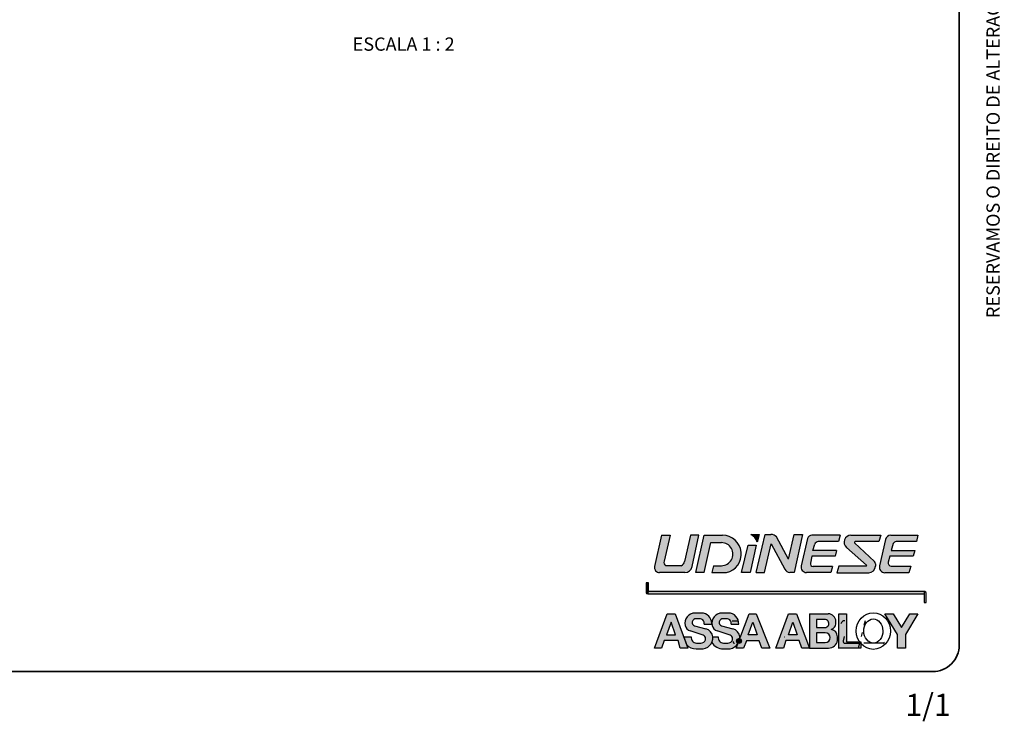
# Model space of a CAD drawing. Units: millimetres. Extents: x 10 to 205, y 4 to 287.
# Drawn here: x 94 to 205, y 4 to 84 of the extents above; entities that cross this region are included whole.
import ezdxf

# ---------------------------------------------------------------- set-up
doc = ezdxf.new("R2010")
doc.units = ezdxf.units.MM
doc.layers.add('DESENHO', color=179, linetype='Continuous', lineweight=25)
doc.layers.add('LAYOUT_', color=7, linetype='Continuous', lineweight=35)
doc.layers.add('LOGOTIPO', color=7, linetype='Continuous')
doc.layers.add('TEXTOS_EM_PORTUGUES', color=7, linetype='Continuous')
doc.styles.add('SLDTEXTSTYLE0', font='TXT', dxfattribs={"width": 0.7})
doc.styles.add('SLDTEXTSTYLE2', font='TXT', dxfattribs={"width": 0.65})

msp = doc.modelspace()

# ---------------------------------------------------------------- hatches: boundary and pattern name
at = {"layer": 'DESENHO'}
h = msp.add_hatch(color=256, dxfattribs=at)
edge = h.paths.add_edge_path(flags=0)
edge.add_line((166.2719923067999, 25.44851014947391), (165.5000224177528, 21.90571976581012))
edge.add_arc((166.0601728990536, 21.78366362980676), 0.5732942194352403, 167.7074622073168, 271.0168977182062)
edge.add_arc((167.3341206368298, -49.98772803277897), 71.20940288803499, 88.71480226891128, 91.01689771820742, ccw=False)
edge.add_arc((168.9491065948281, 21.99836217798978), 0.7948009022819319, 268.7148022688893, 351.0868508344587)
edge.add_line((169.7343097471174, 21.87521801895997), (170.5097132035869, 25.4337660245445))
edge.add_line((170.5097132035869, 25.4337660245445), (169.5598886115773, 25.4337660245445))
edge.add_line((169.5598886115773, 25.4337660245445), (168.8891472226404, 22.46634729608809))
edge.add_arc((168.1595963667793, 22.63125154423817), 0.7479557890313745, 298.97061906241424, 347.2631688923629, ccw=False)
edge.add_line((168.5218770231192, 21.97688880967318), (166.7649822455362, 21.97688880967318))
edge.add_arc((167.0350299815144, 22.37214836213296), 0.4787023015586591, 166.653692219262, 235.6584771867602, ccw=False)
edge.add_line((166.5692561732932, 22.48265018606598), (167.2728872699789, 25.44851014947391))
edge.add_line((167.2728872699789, 25.44851014947391), (166.2719923067999, 25.44851014947391))
h = msp.add_hatch(color=256, dxfattribs=at)
edge = h.paths.add_edge_path(flags=0)
edge.add_arc((173.0684250131818, 23.29000118422208), 1.305025806819293, -90.0000000000395, 89.9999999999992, ccw=False)
edge.add_line((173.0684250131809, 21.98497537740273), (172.1642530947954, 21.98497537740273))
edge.add_line((172.1642530947954, 21.98497537740273), (171.9777407844268, 21.203761218053))
edge.add_line((171.9777407844268, 21.203761218053), (173.6389758047752, 21.203761218053))
edge.add_arc((173.1653614073343, 23.29230760379885), 2.141573394230017, 282.7767362723676, 449.4062933728175)
edge.add_line((173.1875522837649, 25.43376602456703), (171.1202979706501, 25.43376602456703))
edge.add_line((171.1202979706501, 25.43376602456703), (170.1742234505242, 21.203761218053))
edge.add_line((170.1742234505242, 21.203761218053), (171.1202979706235, 21.203761218053))
edge.add_line((171.1202979706235, 21.203761218053), (171.8787817751477, 24.59502699104132))
edge.add_line((171.8787817751477, 24.59502699104132), (173.0684250131818, 24.59502699104132))
h = msp.add_hatch(color=256, dxfattribs=at)
edge = h.paths.add_edge_path(flags=0)
edge.add_line((177.3246711396164, 25.518184935714), (176.3771777340342, 25.518184935714))
edge.add_arc((175.8892416399825, 24.34349082683195), 1.272001525675369, 14.574847779197285, 67.44332602392842, ccw=False)
edge.add_line((177.1203098168437, 24.66358304048266), (177.3246711396164, 25.518184935714))
h = msp.add_hatch(color=256, dxfattribs=at)
edge = h.paths.add_edge_path(flags=0)
edge.add_arc((180.8759081558602, 21.89820197604752), 0.6982300656115565, 207.1936721057637, 264.0280674355271)
edge.add_line((180.8032634164771, 21.203761218053), (181.3019931561835, 21.203761218053))
edge.add_line((181.3019931561835, 21.203761218053), (182.2372939680137, 25.518184935714))
edge.add_line((182.2372939680137, 25.518184935714), (181.3019931561835, 25.518184935714))
edge.add_line((181.3019931561835, 25.518184935714), (180.657115207227, 22.73933901021108))
edge.add_line((180.657115207227, 22.73933901021108), (179.294068543233, 25.25101464946621))
edge.add_arc((178.7284336358539, 24.77612243620252), 0.7385563368248844, 40.01593694048333, 94.19377315961732)
edge.add_line((178.6744231514979, 25.51270123731197), (178.0173583130216, 25.51270123731197))
edge.add_line((178.0173583130216, 25.51270123731197), (176.9967893531393, 21.203761218053))
edge.add_line((176.9967893531393, 21.203761218053), (177.9338807914242, 21.203761218053))
edge.add_line((177.9338807914242, 21.203761218053), (178.7009632101522, 24.44245675167776))
edge.add_line((178.7009632101522, 24.44245675167776), (180.2548556581654, 21.57911104914611))
h = msp.add_hatch(color=256, dxfattribs=at)
edge = h.paths.add_edge_path(flags=0)
edge.add_line((183.4266616539111, 23.70430219666387), (183.6241906570653, 24.41143193046147))
edge.add_arc((184.0169274114629, 24.30172518799233), 0.4077716611022109, 89.9999999999992, 164.3928719363685, ccw=False)
edge.add_line((184.0169274114629, 24.70949684909462), (186.3342281596952, 24.70949684909462))
edge.add_line((186.3342281596952, 24.70949684909462), (186.4917199656176, 25.43540528437848))
edge.add_line((186.4917199656176, 25.43540528437848), (183.3012600750537, 25.43540528437848))
edge.add_arc((183.3012600750537, 24.93613796349758), 0.4992673208808899, 90, 166.8022057871365)
edge.add_line((182.8151795557971, 25.05012737747458), (182.0956109109968, 21.98169945682858))
edge.add_arc((182.7124622416863, 21.83704333729574), 0.6335857930000013, 166.8022057871468, 268.2259906923874)
edge.add_line((182.6928481003933, 21.203761218053), (185.4316939995382, 21.203761218053))
edge.add_line((185.4316939995382, 21.203761218053), (185.638121829344, 21.90571976581002))
edge.add_line((185.638121829344, 21.90571976581002), (183.4354848477196, 21.90571976581001))
edge.add_arc((183.4354848477196, 22.21736647237115), 0.3116467065608197, 167.7589222497441, 270, ccw=False)
edge.add_line((183.1309236984575, 22.28344351884114), (183.2961914296325, 23.04519261072179))
edge.add_line((183.2961914296325, 23.04519261072179), (185.9217621187757, 23.04519261072179))
edge.add_line((185.9217621187757, 23.04519261072179), (186.1058772157058, 23.70430219666385))
edge.add_line((186.1058772157058, 23.70430219666385), (183.4266616539111, 23.70430219666387))
h = msp.add_hatch(color=256, dxfattribs=at)
edge = h.paths.add_edge_path(flags=0)
edge.add_line((187.2093446852849, 24.06125580098827), (189.4842027716069, 22.0441418610999))
edge.add_arc((189.4375679349354, 21.99154808679315), 0.07029162885581942, -48.436634193147825, 48.436634193117186, ccw=False)
edge.add_line((189.4842027716068, 21.93895431248637), (186.3465279144055, 21.93895431248639))
edge.add_line((186.3465279144055, 21.93895431248639), (186.1265911727657, 21.18968129243881))
edge.add_line((186.1265911727657, 21.18968129243881), (189.7321172038589, 21.18968129243881))
edge.add_arc((189.7321172038589, 21.94981641678084), 0.7601351243420318, 270.0000000000008, 360.0000000000008)
edge.add_line((190.4922523282009, 21.94981641678084), (190.4922523282009, 22.20359557290174))
edge.add_arc((190.1252663489972, 22.20359557290163), 0.3669859792037138, 1.719471817892185e-11, 46.81757321183044)
edge.add_line((190.3764034756064, 22.47119387740034), (188.1441150444547, 24.5661641852781))
edge.add_arc((188.2008390356793, 24.62660623970902), 0.08289060938547352, 89.9999999999992, 226.8175732118992, ccw=False)
edge.add_line((188.2008390356793, 24.70949684909462), (190.8702324204281, 24.70949684909462))
edge.add_line((190.8702324204281, 24.70949684909462), (191.1038043415934, 25.4354052843785))
edge.add_line((191.1038043415934, 25.4354052843785), (187.7308324704119, 25.43540528437848))
edge.add_arc((187.7308324704119, 24.64937860429394), 0.7860266800845418, 90, 228.4366341933597)
h = msp.add_hatch(color=256, dxfattribs=at)
edge = h.paths.add_edge_path(flags=0)
edge.add_arc((192.839518723436, 24.34858890435786), 0.3609079447365545, 89.99999999999909, 156.2536916164958, ccw=False)
edge.add_line((192.839518723436, 24.70949684909462), (195.1523311190311, 24.70949684909462))
edge.add_line((195.1523311190311, 24.70949684909462), (195.3030264332086, 25.43540528437848))
edge.add_line((195.3030264332086, 25.43540528437848), (192.2295261232359, 25.43540528437848))
edge.add_arc((192.2295261232359, 24.82508645337433), 0.6103188310040094, 90, 167.3223162817401)
edge.add_line((191.6340868052671, 24.95903082277739), (190.9577523618725, 21.95243844798133))
edge.add_arc((191.567987558539, 21.8151657383393), 0.6254844459003837, 167.3223162817523, 270.0000000000008)
edge.add_line((191.567987558539, 21.18968129243881), (194.2887052632134, 21.18968129243881))
edge.add_line((194.2887052632134, 21.18968129243881), (194.4950073133192, 21.94981641678084))
edge.add_line((194.4950073133192, 21.94981641678084), (192.2762991588254, 21.94981641678084))
edge.add_arc((192.2762991588254, 22.28185506002577), 0.3320386432447198, 164.7055715029309, 270, ccw=False)
edge.add_line((191.956020303905, 22.36943996568051), (192.1411313584383, 23.04635062894843))
edge.add_line((192.1411313584383, 23.04635062894843), (194.7676184268392, 23.04635062894844))
edge.add_line((194.7676184268392, 23.04635062894844), (194.9478615181733, 23.70546021487674))
edge.add_line((194.9478615181733, 23.70546021487674), (192.2935498174425, 23.70546021487673))
edge.add_line((192.2935498174425, 23.70546021487673), (192.5091661740845, 24.49392209984613))
for points in [[(175.338497399967, 21.203761218053), (176.3171615034782, 21.203761218053), (176.9967893531393, 24.2951784177593), (176.0724954776008, 24.29517841775929)], [(164.8039086893425, 19.04847281607901), (164.719102013144, 18.79453981528954), (196.0139073296947, 18.79453981528955), (196.0989951983563, 19.0498644098488), (164.8039086893425, 19.04986440984879)], [(194.3764965259245, 16.54197763011278), (193.4559785567753, 14.98661122411193), (192.5091895126645, 16.54197763011278), (191.567987558539, 16.54197763011278), (192.9887530626573, 14.19876986350521), (192.9887530626573, 12.67157072663149), (193.9162375413499, 12.67157072663149), (193.9162375413499, 14.19876986350521), (195.3030264332086, 16.54197763011278)]]:
    msp.add_hatch(color=256, dxfattribs=at).paths.add_polyline_path(points, flags=0)
h = msp.add_hatch(color=256, dxfattribs=at)
edge = h.paths.add_edge_path(flags=0)
edge.add_line((164.550959706165, 20.03435531297892), (164.550959706165, 18.96422373319872))
edge.add_arc((164.720650691196, 18.96422373319872), 0.1696909850309156, 180, 269.4770850789442)
edge.add_line((164.719102013144, 18.79453981528954), (164.8039086893425, 19.04847281607901))
edge.add_line((164.8039086893425, 19.04847281607901), (164.8039086893425, 19.04986440984879))
edge.add_line((164.8039086893425, 19.04986440984879), (164.8039086893425, 20.03435531297892))
edge.add_line((164.8039086893425, 20.03435531297892), (164.550959706165, 20.03435531297892))
h = msp.add_hatch(color=256, dxfattribs=at)
h.paths.add_polyline_path([(168.3759472712172, 12.67157072663149), (169.2580455481414, 12.67157072663149), (169.1131389287622, 13.06921030479413), (168.7912815855195, 13.95242198100098), (167.8471383640536, 16.54325402108591), (166.928495457201, 16.54325402108591), (165.5000224177528, 12.6715707266315), (166.2719923067999, 12.67157072663149), (166.5692561732932, 13.53920837606525), (168.1595963667793, 13.53920837606525)], flags=0)
h.paths.add_polyline_path([(166.8617984659311, 14.17456005438977), (167.3865801534822, 15.60234446556585), (167.8782675003774, 14.17456005438976)], flags=0)
h = msp.add_hatch(color=256, dxfattribs=at)
edge = h.paths.add_edge_path(flags=0)
edge.add_arc((170.2860126755583, 13.86282050446096), 0.6484024177036284, 172.0569889840598, 266.08536979765347, ccw=False)
edge.add_line((169.6438310262676, 13.95242198100099), (168.7912815855195, 13.95242198100098))
edge.add_line((168.7912815855195, 13.95242198100098), (169.1131389287622, 13.06921030479413))
edge.add_arc((170.2484260874178, 14.10498301049844), 1.536783013470256, 222.3755813376623, 269.088145475632)
edge.add_line((170.2239694275854, 12.56839461334035), (170.7295367494304, 12.56839461334035))
edge.add_arc((170.8281502148932, 13.82937594366684), 1.264831423946627, 265.5283564423802, 335.2155205564163)
edge.add_arc((170.8281502148932, 13.82937594366684), 1.264831423946627, 335.2155205564163, 365.5801129463613)
edge.add_arc((171.0262590996119, 13.81144086924734), 1.070049117599742, 7.567763998835667, 7.570845461985082)
edge.add_arc((171.0262590996119, 13.81144086924734), 1.070049117599742, 7.570845461985082, 74.79511182071398)
edge.add_line((171.3069024952097, 14.84403197834294), (170.0123664844515, 15.19586822657537))
edge.add_arc((170.1052444267579, 15.53760061351638), 0.3541289827893871, 164.0198653914682, 254.7951118207375, ccw=False)
edge.add_arc((170.2239694275854, 15.50360131146077), 0.4776262635763435, 89.9999999999992, 164.0198653914795, ccw=False)
edge.add_line((170.2239694275854, 15.98122757503728), (170.7001842115444, 15.98122757503728))
edge.add_arc((170.6103367595775, 15.47344121289473), 0.5156738835765453, -11.131721441072784, 79.96596846399268, ccw=False)
edge.add_line((171.1163087160595, 15.37388251936788), (171.9605921778511, 15.37388251936788))
edge.add_line((171.9605921778511, 15.37388251936788), (171.9605921778511, 15.46297482154312))
edge.add_arc((170.7987083024878, 15.46297482154312), 1.161883875363257, 0, 90)
edge.add_line((170.7987083024878, 16.62485869690632), (170.0665533085069, 16.62485869690632))
edge.add_arc((170.0665533085069, 15.48840188984601), 1.1364568070604, 90, 192.7888499479132)
edge.add_arc((169.8125457957858, 15.43074477921335), 0.8759876938716616, 192.7888499479107, 251.8134818904938)
edge.add_line((169.5391400693351, 14.59851659622613), (170.887780553144, 14.15545778286963))
edge.add_arc((170.6621223532468, 13.46856977904198), 0.7230053616559301, 32.62163917601089, 71.8134818905034, ccw=False)
edge.add_line((171.2710727925209, 13.85833395837498), (171.2710727925209, 13.57806235249625))
edge.add_arc((170.7295367494304, 13.80190659747037), 0.5859757093721164, 270, 337.5422163569285, ccw=False)
edge.add_line((170.7295367494304, 13.21593088809824), (170.2417462150496, 13.21593088809824))
h = msp.add_hatch(color=256, dxfattribs=at)
edge = h.paths.add_edge_path(flags=0)
edge.add_line((172.6993864887963, 13.95242198100099), (172.0869802883343, 13.95242198100099))
edge.add_arc((171.0262590996119, 13.81144086924734), 1.070049117599742, 7.567763998834778, 7.570845461984277, ccw=False)
edge.add_arc((170.8281502148932, 13.82937594366684), 1.264831423946627, -24.784479443585383, 5.580112946359691, ccw=False)
edge.add_arc((173.2849281136133, 14.10516812810003), 1.536783013470412, 211.633478359136, 269.7985515603569)
edge.add_line((173.2795248901136, 12.56839461334035), (173.7850922119586, 12.56839461334035))
edge.add_arc((173.8118403886451, 13.89986417256305), 1.331738207040926, 268.8491276386978, 326.2440801459377)
edge.add_line((174.9190637889402, 13.15987566323901), (174.937069566228, 13.20737624124536))
edge.add_arc((175.0510540330679, 13.46432435159125), 0.2810956956111486, 73.02826643066578, 246.07750030994362, ccw=False)
edge.add_arc((173.8118403886451, 13.89986417256305), 1.331738207040926, 352.8097526413648, 362.2593417500278)
edge.add_arc((174.0818145621406, 13.81144086924734), 1.070049117599464, 7.567763998838038, 74.79511182073759)
edge.add_line((174.3624579577379, 14.84403197834295), (173.0679219469798, 15.19586822657538))
edge.add_arc((173.1607998892866, 15.53760061351638), 0.3541289827896589, 164.0198653914884, 254.79511182067512, ccw=False)
edge.add_arc((173.2795248901136, 15.50360131146077), 0.4776262635763435, 89.9999999999992, 164.0198653914803, ccw=False)
edge.add_line((173.2795248901136, 15.98122757503728), (173.755739674073, 15.98122757503728))
edge.add_arc((173.6658922221057, 15.47344121289473), 0.515673883576584, -11.131721441072898, 79.96596846394613, ccw=False)
edge.add_line((174.1718641785877, 15.37388251936788), (175.0161476403793, 15.37388251936788))
edge.add_arc((173.8542637650165, 15.4598023237572), 1.165056373148939, 355.770749361558, 450.0000000000008)
edge.add_line((173.8542637650165, 16.62485869690632), (173.1221087710351, 16.62485869690632))
edge.add_arc((173.1221087710351, 15.48840188984601), 1.136456807060184, 90, 192.7888499479176)
edge.add_arc((172.868101258314, 15.43074477921335), 0.875987693871445, 192.7888499479167, 251.8134818904957)
edge.add_line((172.5946955318634, 14.59851659622612), (173.9433360156726, 14.15545778286963))
edge.add_arc((173.717677815775, 13.46856977904198), 0.7230053616561865, 32.62163917599139, 71.8134818904714, ccw=False)
edge.add_line((174.3266282550495, 13.85833395837498), (174.3266282550495, 13.57806235249625))
edge.add_arc((173.7850922119586, 13.80190659747037), 0.5859757093723216, 270, 337.5422163569455, ccw=False)
edge.add_line((173.7850922119586, 13.21593088809824), (173.2973016775779, 13.21593088809824))
edge.add_arc((173.3415681380866, 13.86282050446096), 0.6484024177034085, 172.0569889840546, 266.08536979765597, ccw=False)
h = msp.add_hatch(color=256, dxfattribs=at)
edge = h.paths.add_edge_path(flags=0)
edge.add_arc((175.0510540330679, 13.46432435159125), 0.2810956956111486, -111.75781338780092, 72.4026323804602, ccw=False)
edge.add_arc((173.8118403886451, 13.89986417256305), 1.331738207040926, 326.2440801459369, 328.46070040150084, ccw=False)
edge.add_line((174.9190637889402, 13.15987566323901), (174.7339647794939, 12.67157072663149))
edge.add_line((174.7339647794939, 12.67157072663149), (175.5747747301113, 12.67157072663149))
edge.add_line((175.5747747301113, 12.67157072663149), (175.8892416399825, 13.50115779438166))
edge.add_line((175.8892416399825, 13.50115779438166), (177.3246711396164, 13.50115779438165))
edge.add_line((177.3246711396164, 13.50115779438165), (177.6563254214079, 12.67157072663149))
edge.add_line((177.6563254214079, 12.67157072663149), (178.5446200658663, 12.67157072663149))
edge.add_line((178.5446200658663, 12.67157072663149), (176.9967893531393, 16.54325402108591))
edge.add_line((176.9967893531393, 16.54325402108591), (176.2015820181642, 16.54325402108591))
edge.add_line((176.2015820181642, 16.54325402108591), (175.1360365976953, 13.73226605010133))
h.paths.add_polyline_path([(176.6262406580834, 15.60234446556585), (177.1203098168437, 14.17456005438977), (176.0724954776008, 14.17456005438977)], flags=0)
h = msp.add_hatch(color=256, dxfattribs=at)
h.paths.add_polyline_path([(179.2288116172136, 12.67157072663148), (180.0740441388316, 12.6715707266315), (180.3471078647086, 13.52713872254815), (181.8563708855514, 13.52713872254817), (182.1781729678423, 12.67157072663149), (183.0170826779596, 12.67157072663149), (181.560838694931, 16.54325402108591), (180.657115207227, 16.54325402108591)], flags=0)
h.paths.add_polyline_path([(181.1409884525537, 15.60234446556585), (181.6248616978804, 14.17456005438976), (180.657115207227, 14.17456005438978)], flags=0)
h = msp.add_hatch(color=256, dxfattribs=at)
edge = h.paths.add_edge_path(flags=0)
edge.add_line((183.0170826779596, 12.67157072663149), (185.1904232790736, 12.67157072663149))
edge.add_arc((185.1904232790736, 13.68569072376413), 1.014119997132617, 270.0000000000008, 351.005223561596)
edge.add_line((186.1920722352926, 13.52713872254817), (186.1920722352926, 13.95242198100099))
edge.add_arc((185.3654793970749, 13.95242198100099), 0.8265928382174673, 0, 79.93505949432449)
edge.add_line((185.509938292892, 14.76629380605176), (185.509938292892, 14.80997344700074))
edge.add_arc((185.322142833055, 15.48312155189845), 0.6988529930269587, 285.5880866537502, 352.3471735812969)
edge.add_line((186.0147712677374, 15.39005513834312), (186.0147712677374, 15.67677860801697))
edge.add_arc((185.1495722456416, 15.67677860801697), 0.8651990220958083, 0, 90)
edge.add_line((185.1495722456416, 16.54197763011278), (183.0170826779596, 16.54197763011278))
edge.add_line((183.0170826779596, 16.54197763011278), (183.0170826779596, 12.67157072663149))
edge = h.paths.add_edge_path(flags=0)
edge.add_arc((184.8191175237228, 13.85092762921502), 0.5517768147976221, -90.0000000000008, 89.9999999999992, ccw=False)
edge.add_line((184.8191175237228, 13.29915081441745), (183.8190205885919, 13.29915081441745))
edge.add_line((183.8190205885919, 13.29915081441745), (183.8190205885919, 14.4027044440127))
edge.add_line((183.8190205885919, 14.4027044440127), (184.8191175237228, 14.4027044440127))
edge = h.paths.add_edge_path(flags=0)
edge.add_arc((184.7647119134894, 15.44498484228218), 0.458373618170271, -90.0000000000008, 96.31672358391631, ccw=False)
edge.add_line((184.7647119134894, 14.98661122411193), (183.8190205885919, 14.98661122411193))
edge.add_line((183.8190205885919, 14.98661122411193), (183.8190205885919, 15.90057562090263))
edge.add_line((183.8190205885919, 15.90057562090263), (184.7142796195645, 15.90057562090263))
h = msp.add_hatch(color=256, dxfattribs=at)
edge = h.paths.add_edge_path(flags=0)
edge.add_ellipse((190.2582777580589, 14.59497658415897), major_axis=(0, -2.074329288377141), ratio=0.9311589483714064, start_angle=305.7610171183513, end_angle=313.2535286632162, ccw=False)
edge.add_line((188.6909150602588, 13.38272670707518), (187.209344685285, 13.38272670707518))
edge.add_line((187.209344685285, 13.38272670707518), (187.209344685285, 16.54197763011278))
edge.add_line((187.209344685285, 16.54197763011278), (186.3465279144054, 16.54197763011278))
edge.add_line((186.3465279144054, 16.54197763011278), (186.3465279144054, 12.67157072663149))
edge.add_line((186.3465279144054, 12.67157072663149), (188.8514886853861, 12.67157072663149))
edge.add_line((188.8514886853861, 12.67157072663149), (188.8514886853861, 13.17358839179531))
h = msp.add_hatch(color=256, dxfattribs=at)
edge = h.paths.add_edge_path(flags=0)
edge.add_arc((173.8118403886451, 13.89986417256305), 1.331738207040926, 352.2360525444682, 352.8097526413648)
edge.add_arc((175.0510540330679, 13.46432435159125), 0.2810956956111486, 73.02826643066663, 246.0775003099443)
edge.add_line((174.937069566228, 13.20737624124536), (175.1313706066747, 13.71995681918568))
h = msp.add_hatch(color=256, dxfattribs=at)
edge = h.paths.add_edge_path(flags=0)
edge.add_line((175.1313706066747, 13.71995681918568), (174.937069566228, 13.20737624124536))
edge.add_arc((175.0510540330679, 13.46432435159125), 0.2810956956111486, 246.0775003099443, 248.2421866122009)
edge.add_arc((173.8118403886451, 13.89986417256305), 1.331738207040926, 328.4607004015017, 352.2360525444682)
h = msp.add_hatch(color=256, dxfattribs=at)
edge = h.paths.add_edge_path(flags=0)
edge.add_arc((173.8118403886451, 13.89986417256305), 1.331738207040926, 328.46070040150084, 352.2360525444674, ccw=False)
edge.add_arc((175.0510540330679, 13.46432435159125), 0.2810956956111486, 248.2421866122009, 432.4026323804619)
edge.add_line((175.1360365976953, 13.73226605010133), (175.1313706066747, 13.71995681918568))
h = msp.add_hatch(color=256, dxfattribs=at)
edge = h.paths.add_edge_path(flags=0)
edge.add_line((188.8514886853861, 13.38272670707518), (188.6909150602588, 13.38272670707518))
edge.add_ellipse((190.2582777580589, 14.59497658415897), major_axis=(0, -2.074329288377141), ratio=0.9311589483714064, start_angle=305.7610171183521, end_angle=313.253528663217)
edge.add_line((188.8514886853861, 13.17358839179531), (188.8514886853861, 13.38272670707518))

# ---------------------------------------------------------------- linework, layer by layer
at = {"layer": 'DESENHO', "color": 7}
for p, q in [((166.2719923067999, 25.44851014947391), (165.5000224177528, 21.90571976581012)), ((166.2719923067999, 25.44851014947391), (167.2728872699789, 25.44851014947391)), ((167.2728872699789, 25.44851014947391), (166.5692561732932, 22.48265018606598)), ((169.5598886115773, 25.4337660245445), (168.8891472226404, 22.46634729608809)), ((170.5097132035869, 25.4337660245445), (169.5598886115773, 25.4337660245445)), ((169.7343097471174, 21.87521801895997), (170.5097132035869, 25.4337660245445)), ((170.1742234505242, 21.203761218053), (171.1202979706501, 25.43376602456703)), ((171.1202979706501, 25.43376602456703), (173.1875522837649, 25.43376602456703)), ((171.1202979706235, 21.203761218053), (171.8787817751477, 24.59502699104132)), ((171.8787817751477, 24.59502699104132), (173.0684250131818, 24.59502699104132)), ((176.3771777340342, 25.518184935714), (177.3246711396164, 25.518184935714)), ((176.9967893531393, 21.203761218053), (178.0173583130216, 25.51270123731197)), ((177.3246711396164, 25.518184935714), (177.1203098168437, 24.66358304048266)), ((178.0173583130216, 25.51270123731197), (178.6744231514979, 25.51270123731197)), ((180.657115207227, 22.73933901021107), (179.294068543233, 25.25101464946621)), ((180.657115207227, 22.73933901021107), (181.3019931561835, 25.518184935714)), ((182.2372939680137, 25.518184935714), (181.3019931561835, 21.203761218053)), ((181.3019931561835, 25.518184935714), (182.2372939680137, 25.518184935714)), ((182.8151795557971, 25.05012737747458), (182.0956109109968, 21.98169945682859)), ((186.4917199656176, 25.43540528437848), (183.3012600750537, 25.43540528437848)), ((186.3342281596952, 24.70949684909462), (184.0169274114629, 24.70949684909462)), ((186.4917199656176, 25.43540528437848), (186.3342281596952, 24.70949684909462)), ((187.7308324704119, 25.43540528437848), (191.1038043415934, 25.43540528437848)), ((188.1441150444547, 24.56616418527812), (190.3764034756064, 22.47119387740037)), ((190.8702324204281, 24.70949684909462), (188.2008390356793, 24.70949684909462)), ((191.1038043415934, 25.43540528437848), (190.8702324204281, 24.70949684909462)), ((191.6340868052671, 24.95903082277739), (190.9577523618724, 21.95243844798133)), ((192.2295261232359, 25.43540528437848), (195.3030264332085, 25.43540528437848)), ((195.1523311190311, 24.70949684909462), (192.839518723436, 24.70949684909462)), ((195.3030264332085, 25.43540528437848), (195.1523311190311, 24.70949684909462)), ((175.338497399967, 21.203761218053), (176.0724954776008, 24.29517841775929)), ((176.0724954776008, 24.29517841775929), (176.9967893531393, 24.29517841775929)), ((176.9967893531393, 24.29517841775929), (176.3171615034782, 21.203761218053)), ((177.9338807914242, 21.203761218053), (178.7009632101522, 24.44245675167777)), ((178.7009632101522, 24.44245675167777), (180.2548556581654, 21.57911104914611)), ((183.4266616539111, 23.70430219666386), (183.6241906570653, 24.41143193046146)), ((186.1058772157058, 23.70430219666386), (183.4266616539111, 23.70430219666386)), ((186.1058772157058, 23.70430219666386), (185.9217621187757, 23.04519261072179)), ((187.209344685285, 24.06125580098827), (189.4842027716068, 22.04414186109992)), ((192.5091661740846, 24.49392209984613), (192.2935498174425, 23.70546021487673)), ((192.2935498174425, 23.70546021487673), (194.9478615181733, 23.70546021487673)), ((194.9478615181733, 23.70546021487673), (194.7676184268392, 23.04635062894844)), ((183.2961914296325, 23.04519261072179), (183.1309236984575, 22.28344351884114)), ((185.9217621187757, 23.04519261072179), (183.2961914296325, 23.04519261072179)), ((192.1411313584383, 23.04635062894844), (191.956020303905, 22.36943996568052)), ((194.7676184268392, 23.04635062894844), (192.1411313584383, 23.04635062894844)), ((168.5218770231192, 21.97688880967318), (166.7649822455362, 21.97688880967318)), ((171.1202979706235, 21.203761218053), (170.1742234505242, 21.203761218053)), ((172.1642530947954, 21.98497537740273), (171.9777407844268, 21.203761218053)), ((171.9777407844268, 21.203761218053), (173.6389758047752, 21.203761218053)), ((172.1642530947954, 21.98497537740273), (173.0684250131809, 21.98497537740273)), ((176.3171615034782, 21.203761218053), (175.338497399967, 21.203761218053)), ((176.9967893531393, 21.203761218053), (177.9338807914242, 21.203761218053)), ((181.3019931561835, 21.203761218053), (180.8032634164771, 21.203761218053)), ((185.4316939995382, 21.203761218053), (182.6928481003933, 21.203761218053)), ((185.6381218293439, 21.90571976581001), (183.4354848477196, 21.90571976581001)), ((185.6381218293439, 21.90571976581001), (185.4316939995382, 21.203761218053)), ((186.3465279144054, 21.93895431248637), (186.1265911727657, 21.18968129243881)), ((186.1265911727657, 21.18968129243881), (189.7321172038589, 21.18968129243881)), ((189.4842027716068, 21.93895431248637), (186.3465279144054, 21.93895431248637)), ((190.4922523282009, 22.20359557290174), (190.4922523282009, 21.94981641678084)), ((194.2887052632134, 21.18968129243881), (191.567987558539, 21.18968129243881)), ((192.2762991588254, 21.94981641678084), (194.4950073133192, 21.94981641678084)), ((194.4950073133192, 21.94981641678084), (194.2887052632134, 21.18968129243881)), ((164.8039086893425, 20.03435531297892), (164.550959706165, 20.03435531297892)), ((164.550959706165, 20.03435531297892), (164.550959706165, 18.96422373319872)), ((164.719102013144, 18.79453981528955), (164.8039086893425, 19.04847281607901)), ((164.8039086893425, 19.04847281607901), (164.8039086893425, 20.03435531297892)), ((196.0989951983562, 19.04986440984879), (164.8039086893425, 19.04986440984879)), ((196.0139073296947, 18.79453981528955), (196.0989951983562, 19.04986440984879)), ((164.719102013144, 18.79453981528955), (196.0139073296947, 18.79453981528955)), ((196.0139073296947, 18.79453981528955), (196.0139073296947, 17.82574116251711)), ((196.2576132950092, 17.82574116251711), (196.2576132950092, 18.89300521751624)), ((196.0139073296947, 17.82574116251711), (196.2576132950092, 17.82574116251711)), ((165.5000224177528, 12.67157072663149), (166.928495457201, 16.54325402108591)), ((166.928495457201, 16.54325402108591), (167.8471383640536, 16.54325402108591)), ((167.8471383640536, 16.54325402108591), (169.2580455481414, 12.67157072663149)), ((170.7987083024878, 16.62485869690632), (170.0665533085069, 16.62485869690632)), ((170.7001842115444, 15.98122757503728), (170.2239694275854, 15.98122757503728)), ((173.8542637650165, 16.62485869690632), (173.1221087710351, 16.62485869690632)), ((173.755739674073, 15.98122757503728), (173.2795248901136, 15.98122757503728)), ((174.7339647794939, 12.67157072663149), (176.2015820181642, 16.54325402108591)), ((176.2015820181642, 16.54325402108591), (176.9967893531393, 16.54325402108591)), ((176.9967893531393, 16.54325402108591), (178.5446200658663, 12.67157072663149)), ((179.2288116172136, 12.67157072663149), (180.657115207227, 16.54325402108591)), ((180.657115207227, 16.54325402108591), (181.560838694931, 16.54325402108591)), ((181.560838694931, 16.54325402108591), (183.0170826779596, 12.67157072663149)), ((183.0170826779596, 16.54197763011278), (185.1495722456416, 16.54197763011278)), ((183.0170826779596, 16.54197763011278), (183.0170826779596, 12.67157072663149)), ((184.7142796195645, 15.90057562090263), (183.8190205885919, 15.90057562090263)), ((183.8190205885919, 15.90057562090263), (183.8190205885919, 14.98661122411193)), ((186.0147712677374, 15.39005513834312), (186.0147712677374, 15.67677860801697)), ((186.3465279144054, 16.54197763011278), (187.209344685285, 16.54197763011278)), ((186.3465279144054, 12.62719847047777), (186.3465279144054, 16.54197763011278)), ((187.209344685285, 16.54197763011278), (187.209344685285, 13.38272670707518)), ((191.567987558539, 16.54197763011278), (192.5091895126645, 16.54197763011278)), ((192.9887530626573, 14.19876986350521), (191.567987558539, 16.54197763011278)), ((192.5091895126645, 16.54197763011278), (193.4559785567753, 14.98661122411193)), ((193.4559785567753, 14.98661122411193), (194.3764965259245, 16.54197763011278)), ((195.3030264332085, 16.54197763011278), (193.9162375413499, 14.19876986350521)), ((194.3764965259245, 16.54197763011278), (195.3030264332085, 16.54197763011278)), ((167.3865801534822, 15.60234446556585), (166.8617984659311, 14.17456005438977)), ((167.8782675003774, 14.17456005438977), (167.3865801534822, 15.60234446556585)), ((170.8877805531439, 14.15545778286963), (169.5391400693352, 14.59851659622612)), ((170.0123664844515, 15.19586822657536), (171.3069024952097, 14.84403197834293)), ((171.1163087160595, 15.37388251936788), (171.9605921778511, 15.37388251936788)), ((171.9605921778511, 15.37388251936788), (171.9605921778511, 15.46297482154312)), ((173.9433360156726, 14.15545778286963), (172.5946955318634, 14.59851659622612)), ((173.0679219469798, 15.19586822657536), (174.3624579577379, 14.84403197834293)), ((174.1718641785877, 15.37388251936788), (175.0161476403793, 15.37388251936788)), ((176.0724954776008, 14.17456005438977), (176.6262406580834, 15.60234446556585)), ((176.6262406580834, 15.60234446556585), (177.1203098168437, 14.17456005438977)), ((180.657115207227, 14.17456005438977), (181.1409884525537, 15.60234446556585)), ((181.1409884525537, 15.60234446556585), (181.6248616978804, 14.17456005438977)), ((183.8190205885919, 14.98661122411193), (184.7647119134894, 14.98661122411193)), ((185.509938292892, 14.76629380605176), (185.509938292892, 14.80997344700074)), ((166.5692561732932, 13.53920837606525), (166.2719923067999, 12.67157072663149)), ((168.1595963667793, 13.53920837606525), (166.5692561732932, 13.53920837606525)), ((166.8617984659311, 14.17456005438977), (167.8782675003774, 14.17456005438977)), ((168.3759472712172, 12.67157072663149), (168.1595963667793, 13.53920837606525)), ((168.7912815855195, 13.95242198100099), (169.1131389287621, 13.06921030479413)), ((168.7912815855195, 13.95242198100099), (169.6438310262676, 13.95242198100099)), ((171.2710727925209, 13.57806235249625), (171.2710727925209, 13.85833395837498)), ((172.0869802883343, 13.95242198100099), (172.6993864887963, 13.95242198100099)), ((174.3266282550495, 13.57806235249625), (174.3266282550495, 13.85833395837498)), ((175.8892416399825, 13.50115779438165), (175.5747747301113, 12.67157072663149)), ((177.3246711396164, 13.50115779438165), (175.8892416399825, 13.50115779438165)), ((177.1203098168437, 14.17456005438977), (176.0724954776008, 14.17456005438977)), ((177.6563254214079, 12.67157072663149), (177.3246711396164, 13.50115779438165)), ((180.3471078647086, 13.52713872254817), (180.0740441388316, 12.67157072663149)), ((181.8563708855514, 13.52713872254817), (180.3471078647086, 13.52713872254817)), ((181.6248616978804, 14.17456005438977), (180.657115207227, 14.17456005438977)), ((182.1781729678422, 12.67157072663149), (181.8563708855514, 13.52713872254817)), ((184.8191175237228, 14.4027044440127), (183.8190205885919, 14.4027044440127)), ((183.8190205885919, 14.4027044440127), (183.8190205885919, 13.29915081441745)), ((186.1920722352926, 13.52713872254817), (186.1920722352926, 13.95242198100099)), ((187.209344685285, 13.38272670707518), (188.8514886853861, 13.38272670707518)), ((188.8514886853861, 13.38272670707518), (188.8514886853861, 12.67157072663149)), ((192.9887530626573, 12.67157072663149), (192.9887530626573, 14.19876986350521)), ((193.9162375413499, 14.19876986350521), (193.9162375413499, 12.67157072663149)), ((166.2719923067999, 12.67157072663149), (165.5000224177528, 12.67157072663149)), ((169.2580455481414, 12.67157072663149), (168.3759472712172, 12.67157072663149)), ((170.2239694275854, 12.56839461334035), (170.7295367494304, 12.56839461334035)), ((170.2417462150496, 13.21593088809824), (170.7295367494304, 13.21593088809824)), ((173.2795248901136, 12.56839461334035), (173.7850922119586, 12.56839461334035)), ((173.2973016775779, 13.21593088809824), (173.7850922119586, 13.21593088809824)), ((175.5747747301113, 12.67157072663149), (174.7339647794939, 12.67157072663149)), ((178.5446200658663, 12.67157072663149), (177.6563254214079, 12.67157072663149)), ((180.0740441388316, 12.67157072663149), (179.2288116172136, 12.67157072663149)), ((183.0170826779596, 12.67157072663149), (182.1781729678422, 12.67157072663149)), ((183.0170826779596, 12.67157072663149), (185.1904232790736, 12.67157072663149)), ((183.8190205885919, 13.29915081441745), (184.8191175237228, 13.29915081441745)), ((188.8514886853861, 12.67157072663149), (186.3461349456383, 12.67157072663149)), ((193.9162375413499, 12.67157072663149), (192.9887530626573, 12.67157072663149))]:
    msp.add_line(p, q, dxfattribs=at)
msp.add_circle((175.0510540330679, 13.46432435159125), 0.281095695611166, dxfattribs=at)
for centre, radius, start, end in [((173.0684250131818, 23.29000118422208), 1.305025806819351, 269.9999999999621, 90), ((173.1653614073343, 23.29230760379885), 2.141573394230028, 282.7767362723696, 89.40629337281656), ((175.8892416399825, 24.34349082683195), 1.272001525675435, 14.57484777919817, 67.44332602392922), ((178.7284336358539, 24.77612243620252), 0.738556336824891, 40.01593694048333, 94.19377315961732), ((183.3012600750537, 24.93613796349758), 0.4992673208809002, 90, 166.8022057871365), ((184.0169274114629, 24.30172518799233), 0.4077716611022879, 90, 164.3928719363703), ((187.7308324704119, 24.64937860429394), 0.7860266800845395, 90, 228.4366341933608), ((188.2008390356793, 24.62660623970902), 0.08289060938560056, 90, 226.8175732118899), ((192.2295261232359, 24.82508645337433), 0.6103188310041503, 90, 167.3223162817413), ((192.839518723436, 24.34858890435786), 0.3609079447367556, 90, 156.2536916164948), ((167.0350299815144, 22.37214836213296), 0.4787023015588013, 166.653692219262, 235.658477186761), ((168.1595963667793, 22.63125154423817), 0.7479557890314488, 298.970619062415, 347.2631688923637), ((190.1252663489972, 22.20359557290163), 0.3669859792037308, 1.719471817892185e-11, 46.81757321183709), ((192.2762991588254, 22.28185506002577), 0.3320386432449354, 164.7055715029306, 270.0000000000008), ((166.0601728990536, 21.78366362980676), 0.5732942194354094, 167.7074622073168, 271.0168977182066), ((167.3341206368298, -49.98772803277897), 71.20940288803517, 88.71480226891212, 91.01689771820823), ((168.9491065948281, 21.99836217798978), 0.7948009022819589, 268.7148022688893, 351.0868508344583), ((180.8759081558602, 21.89820197604752), 0.698230065611642, 207.1936721057637, 264.0280674355271), ((182.7124622416863, 21.83704333729574), 0.6335857930001713, 166.8022057871462, 268.2259906923874), ((183.4354848477196, 22.21736647237115), 0.3116467065611417, 167.7589222497449, 270.0000000000008), ((189.4375679349354, 21.99154808679315), 0.07029162885581942, 311.5633658068539, 48.43663419314689), ((189.7321172038589, 21.94981641678084), 0.7601351243420424, 270.0000000000008, 0), ((191.567987558539, 21.8151657383393), 0.62548444590049, 167.3223162817534, 270.0000000000008), ((164.720650691196, 18.96422373319872), 0.1696909850310533, 180, 269.4770850789345), ((196.0989951983562, 18.89124631319571), 0.1586180966530755, 0, 90), ((170.0665533085069, 15.48840188984601), 1.136456807060465, 90, 192.7888499479128), ((170.1052444267579, 15.53760061351638), 0.3541289827894347, 164.0198653914705, 254.7951118207386), ((170.2239694275854, 15.50360131146077), 0.4776262635765018, 90, 164.0198653914814), ((170.6103367595775, 15.47344121289473), 0.5156738835765663, 348.8682785589288, 79.96596846399355), ((170.7987083024878, 15.46297482154312), 1.161883875363316, 0, 90), ((173.1221087710351, 15.48840188984601), 1.136456807060314, 90, 192.7888499479176), ((173.1607998892866, 15.53760061351638), 0.3541289827897731, 164.0198653914895, 254.7951118206764), ((173.2795248901136, 15.50360131146077), 0.4776262635765018, 90, 164.0198653914814), ((173.6658922221057, 15.47344121289473), 0.5156738835766017, 348.8682785589288, 79.96596846394692), ((173.8542637650165, 15.4598023237572), 1.165056373149119, 355.770749361558, 90), ((184.7647119134894, 15.44498484228218), 0.4583736181702937, 270.0000000000008, 96.31672358391707), ((185.1495722456416, 15.67677860801697), 0.8651990220958226, 0, 90), ((169.8125457957858, 15.43074477921335), 0.8759876938718696, 192.7888499479101, 251.8134818904957), ((171.0262590996119, 13.81144086924734), 1.070049117599793, 7.567763998835138, 74.79511182071388), ((172.868101258314, 15.43074477921335), 0.8759876938714456, 192.7888499479167, 251.8134818904957), ((174.0818145621406, 13.81144086924734), 1.070049117599587, 7.567763998838343, 74.79511182073738), ((185.322142833055, 15.48312155189845), 0.6988529930269961, 285.5880866537502, 352.3471735812969), ((185.3654793970749, 13.95242198100099), 0.8265928382176355, 0, 79.93505949432449), ((170.2860126755583, 13.86282050446096), 0.6484024177036354, 172.0569889840606, 266.0853697976543), ((170.8281502148932, 13.82937594366684), 1.264831423946768, 265.5283564423802, 5.580112946360315), ((170.7295367494304, 13.80190659747037), 0.5859757093721321, 270.0000000000008, 337.5422163569293), ((170.6621223532468, 13.46856977904198), 0.7230053616559602, 32.6216391760117, 71.81348189050647), ((173.3415681380866, 13.86282050446096), 0.6484024177036023, 172.0569889840554, 266.0853697976568), ((173.8118403886451, 13.89986417256305), 1.331738207040986, 268.8491276386978, 2.259341750027002), ((173.7850922119586, 13.80190659747037), 0.5859757093725099, 270.0000000000008, 337.5422163569463), ((173.717677815775, 13.46856977904198), 0.7230053616563432, 32.62163917599228, 71.81348189047223), ((184.8191175237228, 13.85092762921502), 0.5517768147976767, 270.0000000000008, 90), ((185.1904232790736, 13.68569072376413), 1.014119997132633, 270.0000000000008, 351.005223561596), ((170.2484260874178, 14.10498301049844), 1.536783013470355, 222.3755813376616, 269.088145475632), ((173.2849281136133, 14.10516812810003), 1.536783013470477, 211.6334783591363, 269.7985515603569)]:
    msp.add_arc(centre, radius, start, end, dxfattribs=at)
for major_axis, ratio in [((0, -2.074329288377141), 0.9311589483714048), ((0.02653369580983167, -1.359239788981782), 0.7975705451141599)]:
    msp.add_ellipse((190.2582777580589, 14.59497658415897), major_axis=major_axis, ratio=ratio, dxfattribs=at)
at = {"layer": 'LAYOUT_', "color": 7, "lineweight": 35}
for p, q in [((199.9811969130172, 12.99859389592371), (199.9811969130172, 283.9985938959237)), ((196.9811969130172, 9.99859389592369), (12.98119691301726, 9.998593895923685))]:
    msp.add_line(p, q, dxfattribs=at)
msp.add_arc((196.9811969130172, 12.99859389592369), 3.000000000000002, 270.0000000000002, 4.071109992273301e-13, dxfattribs=at)
at = {"layer": 'LOGOTIPO', "color": 7}
for p, q in [((174.2715672652002, 15.75999184636621), (174.9901637279837, 15.75999184636621)), ((189.3256612420971, 15.75999184636621), (189.1897270609332, 15.2162421037984)), ((180.2181442079857, 13.92726566349069), (180.2245901451795, 13.9532072275125)), ((186.9571430440131, 13.97316265835498), (186.8367460157569, 13.49121535957441)), ((188.9958707483962, 14.43930834346995), (188.8790312019924, 13.97311284201467)), ((187.0627153830528, 13.2018514357968), (188.6909719358127, 13.2018514357968)), ((188.6909719358127, 13.2018514357968), (188.5487535147869, 12.65228686284785)), ((191.4056891950817, 13.2018514357968), (189.1716208611992, 13.2018514357968))]:
    msp.add_line(p, q, dxfattribs=at)
for centre, radius, start, end in [((187.0472703307111, 15.29384167599782), 0.466150170368433, 89.99999999998953, 165.9479569387568), ((174.544731555233, 13.35557963775422), 0.1537282019574207, 165.9002466872177, 270.0000000000326), ((187.0627153830528, 13.4347651203715), 0.232913684574703, 165.9738043624006, 270.0000000000008), ((191.4056891950817, 13.27845224994708), 0.0766008141503215, 270.0000000000221, 48.03647271630827)]:
    msp.add_arc(centre, radius, start, end, dxfattribs=at)

# ---------------------------------------------------------------- texts
at = {"layer": 'DESENHO', "insert": (196.4513889849186, 7.490030532149381), "char_height": 2.5, "attachment_point": 2, "style": 'SLDTEXTSTYLE0'}
msp.add_mtext('1/1', dxfattribs=at)
at = {"layer": 'LAYOUT_', "insert": (203.0663983053589, 50.00000000000001), "char_height": 1.5, "attachment_point": 1, "rotation": 90.00000000000018, "style": 'SLDTEXTSTYLE0'}
msp.add_mtext('RESERVAMOS O DIREITO DE ALTERAÇÕES SEM AVISO PRÉVIO. TODAS AS MEDIDAS EM mm. IMAGENS MERAMENTE ILUSTRATIVAS.', dxfattribs=at)
at = {"layer": 'TEXTOS_EM_PORTUGUES', "insert": (137.0957967884486, 81.74742176577132), "char_height": 1.5, "attachment_point": 2, "style": 'SLDTEXTSTYLE2'}
msp.add_mtext('ESCALA 1 : 2', dxfattribs=at)

doc.saveas('drawing.dxf')
